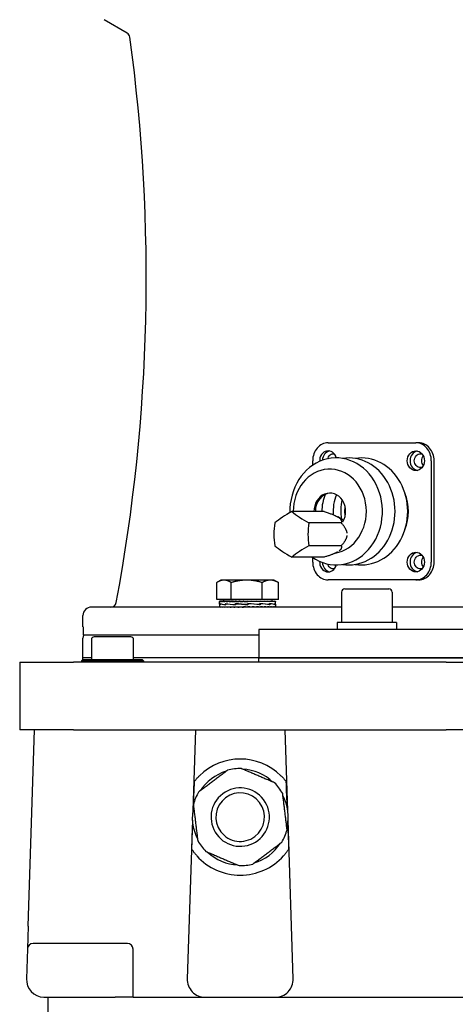
# Model space of a CAD drawing. Units: millimetres. Extents: x 544 to 7315, y 68 to 9534.
# Drawn here: x 2139 to 2294, y 2669 to 3019 of the extents above; entities that cross this region are included whole.
import ezdxf

# ---------------------------------------------------------------- set-up
doc = ezdxf.new("R2010")
doc.units = ezdxf.units.MM
doc.header["$LTSCALE"] = 35
doc.layers.add('Visible Edges(Hillmar_metric)', color=7, linetype='Continuous', lineweight=25)

msp = doc.modelspace()

# ---------------------------------------------------------------- linework, layer by layer
at = {"layer": 'Visible Edges(Hillmar_metric)'}
for p, q in [((2177.5945, 3014.0662), (2169.3976, 3018.7987)), ((2249.0591, 2868.5079), (2280.2361, 2868.5079)), ((2281.2361, 2868.5079), (2280.2361, 2868.5079)), ((2243.5599, 2860.538), (2243.5599, 2862.1579)), ((2285.7353, 2862.1579), (2285.7353, 2826.1579)), ((2286.7353, 2826.1579), (2286.7353, 2862.1579)), ((2247.6448, 2844.0805), (2236.1821, 2844.0805)), ((2253.707, 2840.039), (2242.2443, 2840.039)), ((2254.5431, 2840.9493), (2252.4704, 2842.2033)), ((2254.5666, 2840.9976), (2254.4633, 2840.9976)), ((2255.1864, 2842.9976), (2254.9526, 2842.9976)), ((2253.707, 2831.9561), (2242.2443, 2831.9561)), ((2247.6448, 2827.9147), (2236.1821, 2827.9147)), ((2243.5599, 2826.1579), (2243.5599, 2827.7777)), ((2209.4381, 2812.8356), (2209.4381, 2818.8871)), ((2210.9026, 2819.7356), (2209.6187, 2818.9944)), ((2212.0337, 2819.7356), (2210.9026, 2819.7356)), ((2220.1115, 2819.7356), (2212.0337, 2819.7356)), ((2214.6293, 2812.8356), (2214.6293, 2818.8871)), ((2228.4805, 2819.7356), (2220.1115, 2819.7356)), ((2225.5938, 2812.8356), (2225.5938, 2818.8871)), ((2229.9026, 2819.7356), (2228.4805, 2819.7356)), ((2229.9026, 2819.7356), (2231.1866, 2818.9944)), ((2231.3672, 2812.8356), (2231.3672, 2818.8871)), ((2280.2361, 2819.8079), (2249.0591, 2819.8079)), ((2281.2361, 2819.8079), (2280.2361, 2819.8079)), ((2253.8291, 2815.4579), (2253.8291, 2804.6579)), ((2255.0291, 2816.6579), (2270.6291, 2816.6579)), ((2271.8291, 2815.4579), (2271.8291, 2804.6579)), ((2214.6293, 2812.8356), (2209.4381, 2812.8356)), ((2210.4026, 2811.2229), (2210.4026, 2812.1202)), ((2210.4027, 2812.2355), (2210.4027, 2812.1189)), ((2210.5284, 2812.2355), (2210.4027, 2812.2355)), ((2210.5284, 2812.2355), (2210.5284, 2812.1189)), ((2210.8973, 2812.2355), (2210.5284, 2812.2355)), ((2210.8973, 2812.2355), (2210.8973, 2812.1189)), ((2211.5002, 2812.2355), (2210.8973, 2812.2355)), ((2211.5002, 2812.2355), (2211.5002, 2812.1189)), ((2212.3224, 2812.2355), (2211.5002, 2812.2355)), ((2211.8026, 2812.8356), (2211.8026, 2812.2355)), ((2212.3224, 2812.2355), (2212.3224, 2812.1189)), ((2213.3435, 2812.2355), (2212.3224, 2812.2355)), ((2213.3435, 2812.2355), (2213.3435, 2812.1189)), ((2214.3318, 2812.2355), (2213.3435, 2812.2355)), ((2214.3318, 2812.2355), (2214.5384, 2812.2355)), ((2214.5384, 2812.2355), (2214.5384, 2812.1189)), ((2215.3594, 2812.2355), (2214.5384, 2812.2355)), ((2225.5938, 2812.8356), (2214.6293, 2812.8356)), ((2215.3594, 2812.2355), (2215.8777, 2812.2355)), ((2215.8777, 2812.2355), (2215.8777, 2812.1189)), ((2216.5112, 2812.2355), (2215.8777, 2812.2355)), ((2216.5112, 2812.2355), (2217.3285, 2812.2355)), ((2217.3285, 2812.2355), (2217.3285, 2812.1189)), ((2217.7589, 2812.2355), (2217.3285, 2812.2355)), ((2217.7589, 2812.2355), (2218.8549, 2812.2355)), ((2218.8549, 2812.2355), (2218.8549, 2812.1189)), ((2219.0716, 2812.2355), (2218.8549, 2812.2355)), ((2219.0716, 2812.2355), (2220.4171, 2812.2355)), ((2220.4136, 2812.1597), (2220.4136, 2812.2355)), ((2220.4136, 2812.1597), (2220.4195, 2812.1189)), ((2220.4171, 2812.2355), (2220.4195, 2812.2355)), ((2220.4195, 2812.2355), (2221.7623, 2812.2355)), ((2220.4195, 2812.2355), (2220.4195, 2812.1189)), ((2221.4303, 2812.1602), (2221.4303, 2812.2355)), ((2221.7623, 2812.2355), (2221.9836, 2812.2355)), ((2221.9836, 2812.2355), (2223.0739, 2812.2355)), ((2221.9836, 2812.2355), (2221.9836, 2812.1189)), ((2222.4217, 2812.2024), (2222.4217, 2812.2355)), ((2223.0739, 2812.2355), (2223.5088, 2812.2355)), ((2223.5088, 2812.2355), (2224.3198, 2812.2355)), ((2223.5088, 2812.2355), (2223.5088, 2812.1189)), ((2224.3198, 2812.2355), (2224.9575, 2812.2355)), ((2224.9575, 2812.2355), (2225.4693, 2812.2355)), ((2224.9575, 2812.2355), (2224.9575, 2812.1189)), ((2225.4693, 2812.2355), (2226.2941, 2812.2355)), ((2231.3672, 2812.8356), (2225.5938, 2812.8356)), ((2226.2941, 2812.2355), (2226.494, 2812.2355)), ((2226.2941, 2812.2355), (2226.2941, 2812.1189)), ((2226.494, 2812.2355), (2227.4856, 2812.2355)), ((2227.4856, 2812.2355), (2227.4856, 2812.1189)), ((2227.4856, 2812.2355), (2228.5027, 2812.2355)), ((2228.5027, 2812.2355), (2228.5027, 2812.1189)), ((2228.5027, 2812.2355), (2229.3203, 2812.2355)), ((2229.0026, 2812.8356), (2229.0026, 2812.2355)), ((2229.3203, 2812.2355), (2229.3203, 2812.1189)), ((2229.3203, 2812.2355), (2229.9184, 2812.2355)), ((2229.9184, 2812.2355), (2229.9184, 2812.1189)), ((2229.9184, 2812.2355), (2230.2821, 2812.2355)), ((2230.2821, 2812.2355), (2230.2821, 2812.1189)), ((2230.2821, 2812.2355), (2230.4026, 2812.2355)), ((2230.4026, 2812.2355), (2230.4026, 2812.1214)), ((2230.4026, 2811.2108), (2230.4026, 2812.1202)), ((2253.8291, 2810.1579), (2164.8976, 2810.1579)), ((2210.4026, 2811.1776), (2210.4026, 2810.1632)), ((2210.4029, 2810.1579), (2210.4029, 2810.2745)), ((2210.5372, 2810.1579), (2210.5372, 2810.2745)), ((2210.6579, 2811.3612), (2210.6579, 2811.0015)), ((2210.674, 2811.0322), (2210.674, 2811.3909)), ((2210.9144, 2810.1579), (2210.9144, 2810.2745)), ((2211.5253, 2810.1579), (2211.5253, 2810.2745)), ((2212.3547, 2810.1579), (2212.3547, 2810.2745)), ((2212.6176, 2811.3612), (2212.6176, 2811.0009)), ((2212.6464, 2811.0322), (2212.6464, 2811.3896)), ((2213.3823, 2810.1579), (2213.3823, 2810.2745)), ((2214.5828, 2810.1579), (2214.5828, 2810.2745)), ((2215.9265, 2810.1579), (2215.9265, 2810.2745)), ((2216.1448, 2811.3612), (2216.1448, 2811.0009)), ((2216.1458, 2811.0322), (2216.1458, 2811.3884)), ((2216.479, 2811.3608), (2216.1458, 2811.3884)), ((2217.3805, 2810.1579), (2217.3805, 2810.2745)), ((2218.4383, 2810.1935), (2218.4383, 2810.1579)), ((2218.9089, 2810.1579), (2218.9089, 2810.2745)), ((2219.4317, 2810.2337), (2218.9089, 2810.2745)), ((2219.4317, 2810.2337), (2219.4317, 2810.1579)), ((2220.4694, 2811.0322), (2220.4707, 2811.0322)), ((2220.4707, 2811.0322), (2220.4707, 2811.3873)), ((2220.4741, 2810.1579), (2220.4741, 2810.2745)), ((2220.5003, 2811.1266), (2220.5003, 2811.2596)), ((2220.5003, 2811.1266), (2220.5253, 2811.0015)), ((2220.5253, 2811.3612), (2220.5208, 2811.3612)), ((2220.5253, 2811.3612), (2220.5253, 2811.0015)), ((2222.0375, 2810.1579), (2222.0375, 2810.2745)), ((2223.5607, 2810.1579), (2223.5607, 2810.2745)), ((2224.5133, 2811.0322), (2224.7731, 2811.0322)), ((2224.7731, 2811.0322), (2224.7731, 2811.3868)), ((2224.7731, 2811.3612), (2224.8721, 2811.3612)), ((2224.8721, 2811.3612), (2224.8721, 2811.0025)), ((2225.0061, 2810.1579), (2225.0061, 2810.2745)), ((2226.3382, 2810.1579), (2226.3382, 2810.2745)), ((2227.5241, 2810.1579), (2227.5241, 2810.2745)), ((2228.0775, 2811.0322), (2228.2201, 2811.0322)), ((2228.2201, 2811.0322), (2228.2201, 2811.3868)), ((2228.2201, 2811.3612), (2228.3158, 2811.3612)), ((2228.3158, 2811.3612), (2228.3158, 2811.0038)), ((2228.5346, 2810.1579), (2228.5346, 2810.2745)), ((2229.3449, 2810.1579), (2229.3449, 2810.2745)), ((2229.9351, 2810.1579), (2229.9351, 2810.2745)), ((2230.1011, 2811.0322), (2230.1442, 2811.0322)), ((2230.1442, 2811.0322), (2230.1442, 2811.3873)), ((2230.1442, 2811.3612), (2230.1833, 2811.3612)), ((2230.1833, 2811.3612), (2230.1833, 2811.0051)), ((2230.2905, 2810.1579), (2230.2905, 2810.2745)), ((2230.4026, 2811.1898), (2230.4026, 2810.1632)), ((2366.9661, 2810.1579), (2271.8291, 2810.1579)), ((2161.8976, 2803.1579), (2161.8976, 2807.1579)), ((2161.9484, 2803.1579), (2161.8976, 2803.1579)), ((2161.9484, 2803.1579), (2161.9484, 2800.1579)), ((2414.3976, 2802.1579), (2224.3976, 2802.1579)), ((2224.3976, 2802.1579), (2224.3976, 2792.1579)), ((2273.3791, 2804.6579), (2252.2791, 2804.6579)), ((2252.2791, 2804.6579), (2252.2791, 2802.1579)), ((2273.3791, 2804.6579), (2273.3791, 2802.1579)), ((2161.8976, 2792.1579), (2161.8976, 2799.1579)), ((2224.3976, 2800.1579), (2161.9484, 2800.1579)), ((2164.8976, 2798.5704), (2164.8976, 2791.5704)), ((2178.8976, 2799.5704), (2165.8976, 2799.5704)), ((2179.8976, 2791.5704), (2179.8976, 2798.5704)), ((2161.8976, 2791.5704), (2161.3976, 2791.0704)), ((2183.3976, 2791.0704), (2161.3976, 2791.0704)), ((2161.3976, 2791.0704), (2161.3976, 2790.5704)), ((2164.8976, 2792.1579), (2161.8976, 2792.1579)), ((2164.8976, 2792.1579), (2161.8976, 2792.1579)), ((2161.8976, 2791.5704), (2161.8976, 2792.1579)), ((2161.8976, 2791.5704), (2182.8976, 2791.5704)), ((2224.3976, 2792.1579), (2179.8976, 2792.1579)), ((2224.3976, 2792.1579), (2179.8976, 2792.1579)), ((2182.8976, 2791.5704), (2183.3976, 2791.0704)), ((2183.3976, 2791.0704), (2183.3976, 2790.5704)), ((2224.3976, 2792.1579), (2414.3976, 2792.1579)), ((2414.3976, 2792.1579), (2224.3976, 2792.1579)), ((2224.3976, 2790.5704), (2224.3976, 2792.1579)), ((2139.3976, 2790.5704), (2139.3976, 2766.5704)), ((2139.3976, 2790.5704), (2158.4772, 2790.5704)), ((2290.9795, 2790.5704), (2158.4772, 2790.5704)), ((2290.9795, 2790.5704), (2347.8157, 2790.5704)), ((2158.4772, 2766.5704), (2139.3976, 2766.5704)), ((2142.4229, 2696.8616), (2144.6976, 2766.5704)), ((2158.4772, 2766.5704), (2290.9795, 2766.5704)), ((2201.8476, 2766.5704), (2200.9076, 2737.7655)), ((2234.6875, 2737.7655), (2233.7476, 2766.5704)), ((2347.8157, 2766.5704), (2290.9795, 2766.5704)), ((2200.8005, 2734.481), (2198.9633, 2678.1791)), ((2236.6319, 2678.1791), (2234.7947, 2734.481)), ((2142.4229, 2696.8616), (2142.1577, 2688.7356)), ((2177.6976, 2690.6704), (2144.1567, 2690.6704)), ((2142.1577, 2688.7356), (2141.8133, 2678.1791)), ((2179.6976, 2671.5704), (2179.6976, 2688.6704)), ((2148.2098, 2671.5704), (2173.2976, 2671.5704)), ((2149.3976, 2671.5704), (2149.3976, 2651.5704)), ((2179.6976, 2671.5704), (2173.2976, 2671.5704)), ((2179.6976, 2671.5704), (2186.0976, 2671.5704)), ((2186.0976, 2671.5704), (2205.3598, 2671.5704)), ((2205.3598, 2671.5704), (2230.2353, 2671.5704)), ((2230.2353, 2671.5704), (2301.4309, 2671.5704))]:
    msp.add_line(p, q, dxfattribs=at)
for centre, radius, start, end in [((1554.3976, 2927.1579), 630, 349.4483966, 7.7953136), ((2176.5945, 3012.3342), 2, 7.858781, 60), ((2255.0291, 2815.4579), 1.2, 90, 180), ((2270.6291, 2815.4579), 1.2, 0, 90), ((2171.7784, 2812.1579), 2, 270, 349.448397), ((2164.8976, 2807.1579), 3, 90, 180), ((2163.8976, 2799.1579), 2, 150, 180), ((2165.8976, 2798.5704), 1, 90, 180), ((2178.8976, 2798.5704), 1, 0, 90), ((2217.7976, 2735.5704), 20.6375, 45.430382, 134.569618), ((2217.7976, 2735.5704), 17.25, 88.886135, 104.994053), ((2217.7976, 2735.5704), 17.032, 46.892497, 86.987691), ((2217.7976, 2735.5704), 17.032, 106.892497, 146.987691), ((2217.7976, 2735.5704), 10.372, 36.940094, 126.940094), ((2217.7976, 2735.5704), 17.25, 36.940094, 44.994053), ((2217.7976, 2735.5704), 17.25, 28.886135, 36.940094), ((2217.7976, 2735.5704), 17.25, 148.886135, 164.994053), ((2217.7976, 2735.5704), 10.372, 126.940094, 216.940094), ((2217.7976, 2735.5704), 8.628, 126.940094, 216.940094), ((2217.7976, 2735.5704), 8.628, 36.940094, 126.940094), ((2217.7976, 2735.5704), 10.372, 306.940094, 36.940094), ((2217.7976, 2735.5704), 17.032, 346.892497, 26.987691), ((2217.7976, 2735.5704), 17.032, 166.892497, 206.987691), ((2217.7976, 2735.5704), 8.628, 306.940094, 36.940094), ((2217.7976, 2735.5704), 10.372, 216.940094, 306.940094), ((2217.7976, 2735.5704), 8.628, 216.940094, 306.940094), ((2217.7976, 2735.5704), 17.25, 328.886135, 344.994053), ((2217.7976, 2735.5704), 17.25, 208.886135, 216.940094), ((2217.7976, 2735.5704), 17.25, 216.940094, 224.994053), ((2217.7976, 2735.5704), 17.032, 286.892497, 326.987691), ((2217.7976, 2735.5704), 20.6375, 221.692405, 318.307595), ((2217.7976, 2735.5704), 17.032, 226.892497, 266.987691), ((2217.7976, 2735.5704), 17.25, 268.886135, 284.994053), ((2144.1567, 2688.6704), 2, 90, 178.131011), ((2177.6976, 2688.6704), 2, 0, 90), ((2148.2098, 2677.9704), 6.4, 178.131011, 268.131011), ((2205.3598, 2677.9704), 6.4, 178.131011, 270), ((2230.2353, 2677.9704), 6.4, 270, 1.868989), ((2148.2098, 2677.9704), 6.4, 268.131011, 270)]:
    msp.add_arc(centre, radius, start, end, dxfattribs=at)
for centre, major_axis, ratio, start_param, end_param in [((2249.0591, 2862.1579), (0, 6.35), 0.8660254, 0, 1.57079633), ((2280.2361, 2862.1579), (0, 6.35), 0.8660254, 4.71238898, 6.28318531), ((2281.2361, 2862.1579), (0, 6.35), 0.8660254, 4.71238898, 6.28318531), ((2251.8976, 2844.1579), (0, 19), 0.8660254, 2.59616392, 7.8793375), ((2249.0591, 2862.1579), (0, 3.5), 0.8660254, 5.00209467, 7.92450358), ((2250.0591, 2862.1579), (0, 3.5), 0.8660254, 0.16571464, 1.5279499), ((2281.2361, 2862.1579), (0, 3.5), 0.8660254, 0.16571464, 2.97587802), ((2256.3976, 2844.1579), (0, 19), 0.8660254, 3.00442204, 6.42035592), ((2260.8976, 2844.1579), (0, 19), 0.8660254, 3.00442204, 6.42035592), ((2249.6476, 2844.1579), (0, 15), 0.8660254, 3.29132054, 7.85914075), ((2249.6476, 2844.1579), (0, 6.5), 0.8660254, 4.11460107, 7.86588752), ((2250.1476, 2844.1579), (0, 6.5), 0.8660254, 0.04442617, 1.58270221), ((2264.6476, 2844.1579), (0, -15), 0.8660254, 1.12575046, 2.01584219), ((2258.6476, 2844.1579), (0, 13.662), 0.8660254, 1.11439782, 1.5764607), ((2262.9575, 2844.1579), (0, 14), 0.8660254, 1.13414875, 1.65514443), ((2265.6476, 2844.1579), (0, -14), 0.8660254, 4.41821454, 4.90884057), ((2238.8665, 2842.0598), (-10.8444, -5.4222), 0.25, 4.83619968, 5.5158735), ((2244.9287, 2842.0598), (-10.8444, 5.4222), 0.25, 0.76731181, 1.44698563), ((2235.8354, 2835.9976), (0, -12.1244), 0.5, 4.37255207, 5.05222589), ((2247.9598, 2835.9976), (0, 12.1244), 0.5, 1.23095942, 1.91063324), ((2238.8665, 2829.9354), (10.8444, -5.4222), 0.25, 3.90890446, 4.58857828), ((2244.9287, 2829.9354), (10.8444, 5.4222), 0.25, 1.69460703, 2.37428085), ((2281.2361, 2826.1579), (0, 3.5), 0.8660254, 0.16571464, 2.97587802), ((2249.0591, 2826.1579), (0, -6.35), 0.8660254, 4.71238898, 6.28318531), ((2249.0591, 2826.1579), (0, -3.5), 0.8660254, 4.64186703, 7.56427594), ((2250.0591, 2826.1579), (0, -3.5), 0.8660254, 4.75523541, 6.11747067), ((2280.2361, 2826.1579), (0, -6.35), 0.8660254, 0, 1.57079633), ((2281.2361, 2826.1579), (0, -6.35), 0.8660254, 0, 1.57079633), ((2279.8976, 2835.9976), (0, -9), 0.8660254, 0.35618842, 0.4023979), ((2220.4026, 2812.2355), (-10, -0.116), 0.07364829, 6.28064891, 6.28401273), ((2220.4026, 2812.2355), (-10, 0.0013), 0.07455645, 0.00169131, 0.15877094), ((2220.4026, 2812.2355), (10, -0.1185), 0.07360863, 3.30122655, 3.45830618), ((2220.4026, 2812.2355), (10, -0.2328), 0.07083047, 3.45908243, 3.61616206), ((2220.4026, 2812.2355), (10, -0.3411), 0.06629656, 3.61677481, 3.77385445), ((2220.4026, 2812.2355), (10, -0.4408), 0.0601273, 3.77424376, 3.93132339), ((2220.4026, 2812.2355), (10, -0.5295), 0.05248393, 3.93145197, 4.0885316), ((2220.4026, 2812.2355), (10, -0.6051), 0.04356255, 4.08838816, 4.2454678), ((2220.4026, 2812.2355), (10, -0.6656), 0.03358754, 4.24506766, 4.40214729), ((2220.4026, 2812.2355), (-10, 0.7098), 0.0228051, 1.25993775, 1.41701738), ((2220.4026, 2812.2355), (-6.5, 0.4614), 0.0228051, 1.25993775, 1.33199324), ((2220.4026, 2812.2355), (-10, 0.7367), 0.01147707, 1.41624409, 1.57332373), ((2220.4026, 2812.2355), (-6.5, 0.4788), 0.01147707, 1.41624409, 1.57332373), ((2220.4026, 2812.2355), (-10, 0.7456), 0.0001247, 4.55363674, 4.71071637), ((2220.4026, 2812.2355), (-10, 0.7363), 0.0117235, 4.397411, 4.55449063), ((2220.4026, 2812.2355), (-10, 0.7091), 0.02304268, 4.24110205, 4.39818168), ((2220.4026, 2812.2355), (-10, 0.6645), 0.03381053, 4.08463524, 4.24171487), ((2220.4026, 2812.2355), (-10, 0.6036), 0.04376548, 3.92795058, 4.08503021), ((2220.4026, 2812.2355), (-10, 0.5278), 0.05266176, 3.77100862, 3.92808826), ((2220.4026, 2812.2355), (-10, 0.4388), 0.0602755, 3.61379461, 3.77087425), ((2220.4026, 2812.2355), (-10, 0.3389), 0.06641129, 3.45632041, 3.61340004), ((2220.4026, 2812.2355), (-10, 0.2304), 0.07090871, 3.29862382, 3.45570345), ((2220.4026, 2812.2355), (-10, 0.116), 0.07364829, 3.14244714, 3.29784487), ((2220.4026, 2811.3551), (10, 0.1787), 0.08042701, 3.11200568, 3.36658108), ((2220.4026, 2811.0383), (10, -0.1859), 0.08026508, 3.14308464, 3.37656404), ((2220.4026, 2810.1579), (-10, 0.0054), 0.07455463, 0.00003994, 0.00718605), ((2220.4026, 2810.1579), (-10, 0.1226), 0.07354242, 0.0080474, 0.16512704), ((2220.4026, 2810.1579), (-10, 0.2366), 0.07070165, 0.1658988, 0.32297844), ((2220.4026, 2811.357), (-10, 0.1903), 0.08016168, 0.22795143, 0.6800428), ((2220.4026, 2811.0389), (9.9999, -0.5169), 0.06415731, 3.37838836, 3.82800049), ((2220.4026, 2810.1579), (-10, 0.3447), 0.06610858, 0.32358431, 0.48066394), ((2220.4026, 2810.1579), (-10, 0.4441), 0.05988512, 0.48104466, 0.6381243), ((2220.4026, 2810.1579), (-10, 0.5324), 0.05219382, 0.63824345, 0.79532308), ((2220.4026, 2811.3597), (-9.9999, 0.5204), 0.0638735, 0.6818414, 1.13429464), ((2220.4026, 2811.0383), (10, -0.7438), 0.03542669, 3.82731936, 4.27530513), ((2220.4026, 2810.1579), (-10, 0.6074), 0.04323188, 0.7951703, 0.95224994), ((2220.4026, 2810.1579), (-10, 0.6674), 0.03322454, 0.95184146, 1.10892109), ((2220.4026, 2810.1579), (-10, 0.7111), 0.02241865, 1.10829764, 1.26537728), ((2220.4026, 2811.3627), (-10, 0.7458), 0.03502146, 1.13358237, 1.58567374), ((2220.4026, 2811.0364), (-10, 0.8239), 0.00013764, 4.70559885, 5.15211935), ((2220.4026, 2810.1579), (-10, 0.7373), 0.01107649, 1.26459983, 1.42167946), ((2220.4026, 2810.1579), (-10, 0.7455), 0.00052984, 4.70528237, 4.86236201), ((2220.4026, 2810.1579), (-6.5, 0.4846), 0.00052984, 4.70528237, 4.86236201), ((2220.4026, 2811.0337), (-10, 0.7426), 0.03567564, 4.26273042, 4.70823696), ((2220.4026, 2811.0337), (-6.5, 0.4827), 0.03567564, 4.70001602, 4.70457451), ((2220.4026, 2811.3627), (-6.5, 0.4847), 0.03502146, 1.58387198, 1.58843048), ((2220.4026, 2810.1579), (-10, 0.7356), 0.01212354, 4.5490551, 4.70613473), ((2220.4026, 2810.1579), (-6.5, 0.4782), 0.01212354, 4.5490551, 4.7022867), ((2220.4026, 2811.3655), (-10, 0.8239), 0.00058479, 4.24909408, 4.70017149), ((2220.4026, 2810.1579), (-10, 0.7078), 0.02342806, 4.39274184, 4.54982148), ((2220.4026, 2810.1579), (-6.5, 0.4601), 0.02342806, 4.39274184, 4.45979594), ((2220.4026, 2810.1579), (10, -0.6626), 0.03417194, 1.0946757, 1.25175534), ((2220.4026, 2811.0307), (-9.9999, 0.5147), 0.06433107, 3.81824768, 4.26339235), ((2220.4026, 2811.3673), (10, -0.7407), 0.03607921, 0.66051349, 1.11012562), ((2220.4026, 2810.1579), (10, -0.6012), 0.04409409, 0.93798262, 1.09506226), ((2220.4026, 2810.1579), (10, -0.5249), 0.05294936, 0.7810313, 0.93811093), ((2220.4026, 2810.1579), (10, -0.4355), 0.06051478, 0.62380789, 0.78088752), ((2220.4026, 2811.0279), (-10, 0.1832), 0.08032753, 3.3709011, 3.81640763), ((2220.4026, 2811.368), (9.9999, -0.5112), 0.0646118, 0.21315837, 0.66114414), ((2220.4026, 2810.1579), (10, -0.3352), 0.06659606, 0.46632517, 0.6234048), ((2220.4026, 2810.1579), (10, -0.2265), 0.07103408, 0.30862181, 0.46570144), ((2220.4026, 2810.1579), (10, -0.112), 0.07371091, 0.1507589, 0.30783854), ((2220.4026, 2811.0261), (10, 0.1859), 0.08026508, 6.26864434, 6.50953045), ((2220.4026, 2811.3673), (10, -0.1787), 0.08042701, 0.00143759, 0.21129294), ((2220.4026, 2810.1579), (-10, -0.0054), 0.07455463, 3.1344066, 3.29148623), ((2202.3664, 2721.1473), (2.0011, 61.3229), 0.03259689, 1.11556703, 1.28583184), ((2233.2288, 2721.1473), (-2.0011, 61.3229), 0.03259689, 4.99735347, 5.16761828), ((2202.3664, 2721.1473), (2.0011, 61.3229), 0.03259689, 1.35950229, 1.51950646), ((2233.2288, 2721.1473), (-2.0011, 61.3229), 0.03259689, 4.76367885, 4.92368302)]:
    msp.add_ellipse(centre, major_axis=major_axis, ratio=ratio, start_param=start_param, end_param=end_param, dxfattribs=at)
for centre in [(2280.2361, 2862.1579), (2280.2361, 2826.1579)]:
    msp.add_ellipse(centre, major_axis=(0, 3.5), ratio=0.8660254, dxfattribs=at)
for points, knots in [([(2248.9912, 2862.859), (2249.0095, 2862.9395), (2249.0311, 2863.0191), (2249.1519, 2863.3987), (2249.2966, 2863.6738), (2249.6326, 2864.1115), (2249.8475, 2864.302), (2250.3193, 2864.5544), (2250.5763, 2864.6164), (2250.9666, 2864.6164), (2251.1218, 2864.5929), (2251.2749, 2864.5454)], [0.814914808, 0.814914808, 0.814914808, 0.814914808, 0.838772627, 0.838772627, 0.931331404, 0.931331404, 1.025484997, 1.025484997, 1.119638591, 1.119638591, 1.177541492, 1.177541492, 1.177541492, 1.177541492]), ([(2282.4292, 2859.7427), (2282.2831, 2859.7137), (2282.1366, 2859.6994), (2281.7016, 2859.6994), (2281.3889, 2859.761), (2280.8141, 2860.0128), (2280.552, 2860.2031), (2280.1413, 2860.641), (2279.9643, 2860.9164), (2279.7294, 2861.5207), (2279.6716, 2861.8494), (2279.6716, 2862.4663), (2279.7294, 2862.7951), (2279.9643, 2863.3993), (2280.1413, 2863.6747), (2280.552, 2864.1126), (2280.8141, 2864.3029), (2281.3889, 2864.5548), (2281.7016, 2864.6164), (2282.1366, 2864.6164), (2282.2831, 2864.602), (2282.4292, 2864.573)], [0.328077002, 0.328077002, 0.328077002, 0.328077002, 0.373424741, 0.373424741, 0.467290165, 0.467290165, 0.561155589, 0.561155589, 0.653684719, 0.653684719, 0.74621385, 0.74621385, 0.838742981, 0.838742981, 0.931272111, 0.931272111, 1.025137535, 1.025137535, 1.119002959, 1.119002959, 1.164350698, 1.164350698, 1.164350698, 1.164350698]), ([(2282.8712, 2863.8874), (2282.6684, 2863.6708), (2282.4924, 2863.3971), (2282.2575, 2862.795), (2282.1995, 2862.4663), (2282.1995, 2861.8495), (2282.2575, 2861.5207), (2282.4924, 2860.9187), (2282.6684, 2860.645), (2282.8712, 2860.4284)], [0.562330462, 0.562330462, 0.562330462, 0.562330462, 0.654241323, 0.654241323, 0.746762416, 0.746762416, 0.83928351, 0.83928351, 0.93119437, 0.93119437, 0.93119437, 0.93119437]), ([(2282.4292, 2823.7427), (2282.2831, 2823.7137), (2282.1366, 2823.6994), (2281.7016, 2823.6994), (2281.3889, 2823.761), (2280.8141, 2824.0128), (2280.552, 2824.2031), (2280.1413, 2824.641), (2279.9643, 2824.9164), (2279.7294, 2825.5207), (2279.6716, 2825.8494), (2279.6716, 2826.4663), (2279.7294, 2826.7951), (2279.9643, 2827.3993), (2280.1413, 2827.6747), (2280.552, 2828.1126), (2280.8141, 2828.3029), (2281.3889, 2828.5548), (2281.7016, 2828.6164), (2282.1366, 2828.6164), (2282.2831, 2828.602), (2282.4292, 2828.573)], [0.328077002, 0.328077002, 0.328077002, 0.328077002, 0.373424741, 0.373424741, 0.467290165, 0.467290165, 0.561155589, 0.561155589, 0.653684719, 0.653684719, 0.74621385, 0.74621385, 0.838742981, 0.838742981, 0.931272111, 0.931272111, 1.025137535, 1.025137535, 1.119002959, 1.119002959, 1.164350698, 1.164350698, 1.164350698, 1.164350698]), ([(2282.8712, 2827.8874), (2282.6684, 2827.6708), (2282.4924, 2827.3971), (2282.2575, 2826.795), (2282.1995, 2826.4663), (2282.1995, 2825.8495), (2282.2575, 2825.5207), (2282.4924, 2824.9187), (2282.6684, 2824.645), (2282.8712, 2824.4284)], [0.562330462, 0.562330462, 0.562330462, 0.562330462, 0.654241323, 0.654241323, 0.746762416, 0.746762416, 0.83928351, 0.83928351, 0.93119437, 0.93119437, 0.93119437, 0.93119437]), ([(2251.2749, 2823.7703), (2251.1218, 2823.7228), (2250.9666, 2823.6994), (2250.5763, 2823.6994), (2250.3193, 2823.7613), (2249.8475, 2824.0137), (2249.6326, 2824.2043), (2249.2966, 2824.642), (2249.1519, 2824.917), (2249.0311, 2825.2966), (2249.0095, 2825.3762), (2248.9912, 2825.4568)], [0.314886208, 0.314886208, 0.314886208, 0.314886208, 0.372789109, 0.372789109, 0.466942703, 0.466942703, 0.561096296, 0.561096296, 0.653655073, 0.653655073, 0.677512892, 0.677512892, 0.677512892, 0.677512892]), ([(2201.4509, 2748.1676), (2201.5602, 2748.3095), (2201.7033, 2748.4906), (2202.0462, 2748.9081), (2202.283, 2749.1846), (2202.7898, 2749.7412), (2203.0598, 2750.0214), (2203.3147, 2750.2725)], [0.095802336, 0.095802336, 0.095802336, 0.095802336, 0.17582982, 0.17582982, 0.283452003, 0.283452003, 0.390765497, 0.390765497, 0.390765497, 0.390765497]), ([(2232.2805, 2750.2725), (2232.5625, 2749.9946), (2232.8596, 2749.6846), (2233.4101, 2749.0732), (2233.6638, 2748.7717), (2233.9676, 2748.3946), (2234.0645, 2748.2712), (2234.1443, 2748.1676)], [0.362002644, 0.362002644, 0.362002644, 0.362002644, 0.480758511, 0.480758511, 0.599823076, 0.599823076, 0.657378726, 0.657378726, 0.657378726, 0.657378726]), ([(2202.387, 2721.8437), (2202.1463, 2722.114), (2201.8939, 2722.4128), (2201.4249, 2723.0012), (2201.2081, 2723.2908), (2200.8826, 2723.7444), (2200.7401, 2723.9521), (2200.5857, 2724.1832), (2200.5439, 2724.247), (2200.4928, 2724.3253), (2200.4782, 2724.3478), (2200.4727, 2724.3563)], [1.109467983, 1.109467983, 1.109467983, 1.109467983, 1.218030534, 1.218030534, 1.326901779, 1.326901779, 1.416483323, 1.416483323, 1.461274095, 1.461274095, 1.495729256, 1.495729256, 1.495729256, 1.495729256]), ([(2235.1225, 2724.3563), (2235.1179, 2724.3492), (2235.107, 2724.3324), (2235.0681, 2724.2726), (2235.0351, 2724.2222), (2234.9122, 2724.037), (2234.7975, 2723.8677), (2234.493, 2723.4348), (2234.2612, 2723.1195), (2233.7522, 2722.4736), (2233.4748, 2722.143), (2233.2082, 2721.8437)], [0.763168451, 0.763168451, 0.763168451, 0.763168451, 0.791529217, 0.791529217, 0.830185614, 0.830185614, 0.907498407, 0.907498407, 1.028039565, 1.028039565, 1.148272019, 1.148272019, 1.148272019, 1.148272019])]:
    msp.add_open_spline(points, degree=3, knots=knots, dxfattribs=at)
for points in [[(2251.8205, 2863.6017), (2251.7442, 2863.4642), (2251.677, 2863.3138), (2251.6229, 2863.1552)], [(2255.0146, 2846.119), (2254.9504, 2845.4584), (2254.9194, 2844.8012), (2254.9194, 2844.1579)], [(2254.9194, 2844.1579), (2254.9194, 2843.5145), (2254.9504, 2842.8573), (2255.0146, 2842.1967)], [(2251.6229, 2825.1605), (2251.677, 2825.002), (2251.7442, 2824.8516), (2251.8205, 2824.714)]]:
    msp.add_open_spline(points, degree=3, dxfattribs=at)
for points, weights in [([(2247.6448, 2844.0805), (2254.4466, 2842.0598), (2253.707, 2840.039)], [1, 1.15470053838, 1]), ([(2253.707, 2840.039), (2255.543, 2838.0712), (2255.7098, 2836.3647)], [1, 1.0697861233, 1.0766105652]), ([(2255.7098, 2835.6305), (2255.543, 2833.924), (2253.707, 2831.9561)], [1.0766105652, 1.0697861233, 1]), ([(2252.4034, 2829.7519), (2250.9567, 2828.8986), (2247.6448, 2827.9147)], [1.0766105652, 1.0697861233, 1]), ([(2253.707, 2831.9561), (2254.0671, 2830.9722), (2252.954, 2830.1189)], [1, 1.0697861233, 1.0766105652]), ([(2212.0337, 2819.7356), (2210.8291, 2819.7356), (2209.4381, 2818.8871)], [1, 1.0379548493, 1]), ([(2214.6293, 2818.8871), (2213.2383, 2819.7356), (2212.0337, 2819.7356)], [1, 1.0379548493, 1]), ([(2220.1115, 2819.7356), (2217.5672, 2819.7356), (2214.6293, 2818.8871)], [1, 1.0379548493, 1]), ([(2225.5938, 2818.8871), (2222.6558, 2819.7356), (2220.1115, 2819.7356)], [1, 1.0379548493, 1]), ([(2228.4805, 2819.7356), (2227.1407, 2819.7356), (2225.5938, 2818.8871)], [1, 1.0379548493, 1]), ([(2231.3672, 2818.8871), (2229.8202, 2819.7356), (2228.4805, 2819.7356)], [1, 1.0379548493, 1]), ([(2231.1866, 2818.9944), (2231.2761, 2818.9427), (2231.3672, 2818.8871)], [1.00449597002, 1.00239970726, 1]), ([(2229.9965, 2747.7667), (2224.0647, 2750.2919), (2218.1329, 2752.8171)], [1, 1.078125, 1]), ([(2213.3347, 2752.2331), (2208.1819, 2748.3586), (2203.0291, 2744.4841)], [1, 1.078125, 1]), ([(2234.4594, 2731.104), (2233.6804, 2737.5037), (2232.9014, 2743.9033)], [1, 1.078125, 1]), ([(2201.1358, 2740.0367), (2201.9148, 2733.6371), (2202.6938, 2727.2374)], [1, 1.078125, 1]), ([(2222.2605, 2718.9077), (2227.4133, 2722.7821), (2232.566, 2726.6566)], [1, 1.078125, 1]), ([(2205.5987, 2723.374), (2211.5305, 2720.8488), (2217.4623, 2718.3236)], [1, 1.078125, 1])]:
    msp.add_rational_spline(points, weights, degree=2, dxfattribs=at)

doc.saveas('drawing.dxf')
